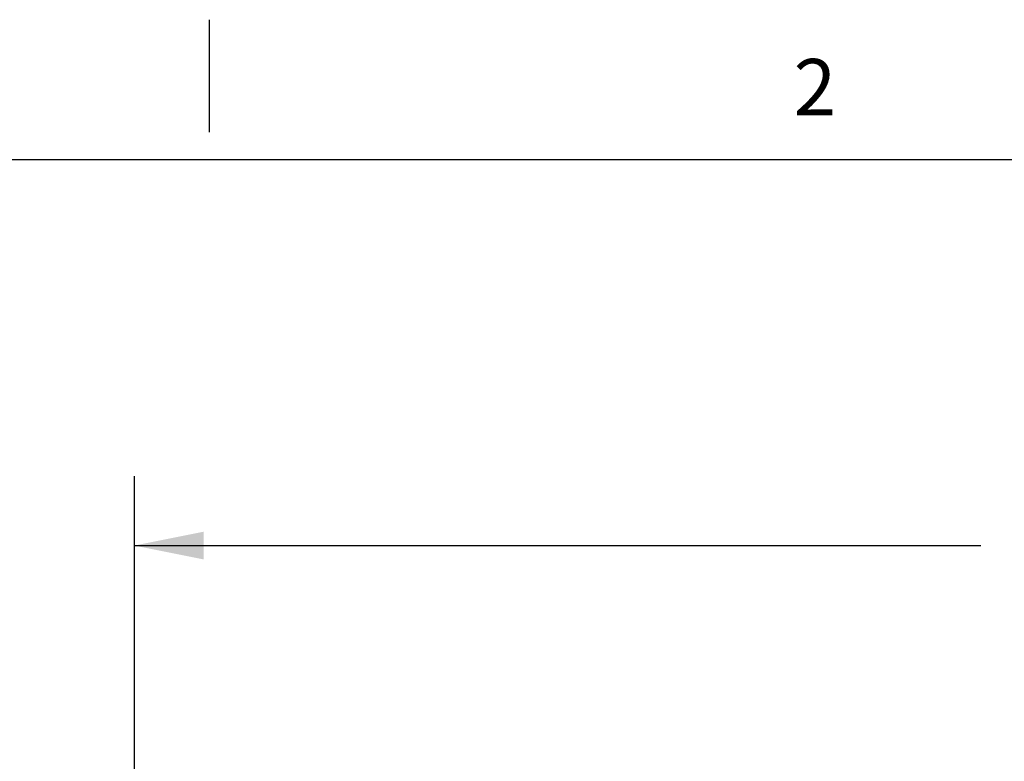
# Model space of a CAD drawing. Units: inches. Extents: x 0.1 to 16.8, y 0.2 to 10.7.
# Drawn here: x 1.9 to 3.7, y 9.4 to 10.7 of the extents above; entities that cross this region are included whole.
import ezdxf

# ---------------------------------------------------------------- set-up
doc = ezdxf.new("R2010")
doc.units = ezdxf.units.IN
doc.header["$LTSCALE"] = 0.935
doc.header["$MEASUREMENT"] = 0
doc.layers.get('0').update_dxf_attribs({"linetype": 'CONTINUOUS'})
doc.styles.get("Standard").update_dxf_attribs({"font": 'txt', "width": 0.8})
doc.styles.add('TEXTSTYLE_2', font='txt', dxfattribs={"width": 0.9})
doc.dimstyles.new('DIMSTYLE_1', dxfattribs={"dimtxt": 0.125, "dimasz": 0.125, "dimexe": 0.125, "dimexo": 0.0625, "dimgap": 0.0625, "dimtad": 0, "dimtih": 1, "dimtoh": 1, "dimdec": 1, "dimlfac": 12.5, "dimzin": 4, "dimdsep": 46, "dimtxsty": 'Standard', "dimblk": '_FILLED', "dimblk1": '_FILLED', "dimblk2": '_FILLED', "dimcen": 0.09, "dimadec": 0, "dimazin": 0, "dimtp": 0.1, "dimtm": 0.1, "dimtfac": 1, "dimtdec": 1, "dimtofl": 0, "dimtmove": 0, "dimatfit": 3, "dimldrblk": '_FILLED', "dimfxl": 1, "dimtolj": 1, "dimtzin": 4, "dimarcsym": 0})

# ---------------------------------------------------------------- blocks, each defined once
blk = doc.blocks.new('_FILLED')
at = {"color": 0, "linetype": 'ByBlock'}
blk.add_solid([(0, 0), (-1, 0.2), (-1, -0.2)], dxfattribs=at)
blk = doc.blocks.new('*D2')
at = {"color": 2, "linetype": 'Continuous', "transparency": 16777216}
for p, q in [((2.1296, 9.2607), (2.1296, 9.9005)), ((6.1417, 9.2527), (6.1417, 9.9005)), ((2.1296, 9.7755), (3.6581, 9.7755)), ((6.1417, 9.7755), (4.5831, 9.7755))]:
    blk.add_line(p, q, dxfattribs=at)
at = {"color": 2, "linetype": 'Continuous', "transparency": 16777216, "xscale": 0.125, "yscale": 0.125, "zscale": 0.125, "rotation": 180}
blk.add_blockref('_FILLED', (2.1296, 9.7755), dxfattribs=at)
at = {"color": 2, "linetype": 'Continuous', "transparency": 16777216, "xscale": 0.125, "yscale": 0.125, "zscale": 0.125}
blk.add_blockref('_FILLED', (6.1417, 9.7755), dxfattribs=at)
at = {"color": 2, "linetype": 'Continuous', "transparency": 16777216, "insert": (4.1206, 9.838), "char_height": 0.125, "width": 0.8, "attachment_point": 2, "line_spacing_factor": 0.9}
blk.add_mtext('50.2 REF', dxfattribs=at)

msp = doc.modelspace()

# ---------------------------------------------------------------- linework, layer by layer
at = {"color": 1, "linetype": 'Continuous'}
for p, q in [((2.2647, 10.7248), (2.2647, 10.5217)), ((0.4088, 10.4722), (16.5823, 10.4722))]:
    msp.add_line(p, q, dxfattribs=at)

# ---------------------------------------------------------------- texts
at = {"color": 1, "linetype": 'Continuous', "insert": (3.3199, 10.6539), "char_height": 0.1016, "width": 0.091429, "attachment_point": 1, "line_spacing_factor": 0.9, "style": 'TEXTSTYLE_2'}
msp.add_mtext('2', dxfattribs=at)

# ---------------------------------------------------------------- dimensions: what is measured, and where the dimension line sits
at = {"color": 2, "linetype": 'Continuous'}
dim = msp.add_linear_dim(base=(6.1417, 9.7755), p1=(2.1296, 9.1982), p2=(6.1417, 9.1902), text='<> REF', dimstyle='DIMSTYLE_1', dxfattribs=at)
dim.commit()
dim.dimension.update_dxf_attribs({"geometry": '*D2', "text_midpoint": (4.1206, 9.7755), "dimtype": 160})

doc.saveas('drawing.dxf')
